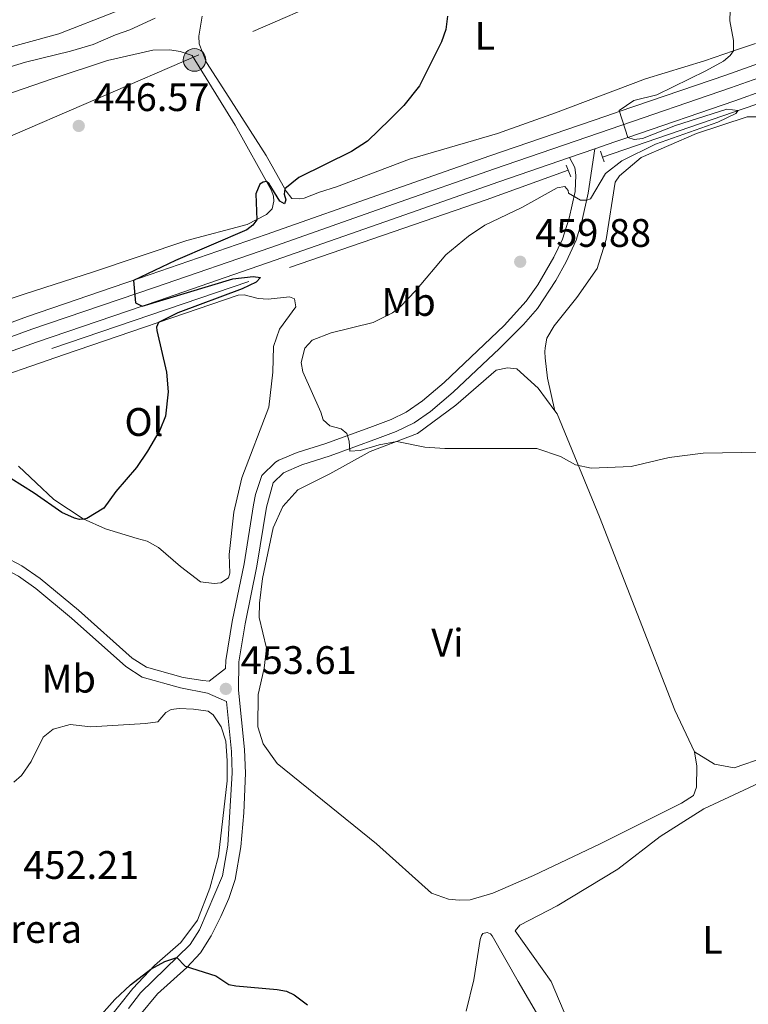
# Model space of a CAD drawing. Units: metres. Extents: x 614690 to 621621, y 4701617 to 4706360.
# Drawn here: x 615909 to 616092, y 4705921 to 4706169 of the extents above; entities that cross this region are included whole.
import ezdxf
from ezdxf.enums import TextEntityAlignment as Align

# ---------------------------------------------------------------- set-up
doc = ezdxf.new("R2010")
doc.units = ezdxf.units.M
doc.header["$MEASUREMENT"] = 0
for name, pattern in [('DGN Style 2', [87.28880000000001, 52.37328, -34.91552000000001]), ('DGN Style 3', [122.20432000000002, 87.28880000000001, -34.91552000000001]), ('DGN Style 4', [139.7493688, 69.83104000000002, -34.91552000000001, 0.08728880000000001, -34.91552000000001]), ('DGN Style 7', [174.57760000000005, 78.55992, -34.91552000000001, 26.18664, -34.91552000000001])]:
    doc.linetypes.add(name, pattern=pattern)
for name, color, linetype, lineweight in [('Nivel 11', 7, 'Continuous', 0), ('Nivel 16', 7, 'Continuous', 0), ('Nivel 21', 7, 'Continuous', 0), ('Nivel 23', 7, 'Continuous', 0), ('Nivel 32', 7, 'Continuous', 0), ('Nivel 36', 7, 'Continuous', 0), ('Nivel 37', 7, 'Continuous', 0), ('Nivel 4', 7, 'Continuous', 0), ('Nivel 41', 7, 'Continuous', 0), ('Nivel 5', 7, 'Continuous', 0), ('Nivel 54', 7, 'Continuous', 0), ('Nivel 57', 7, 'Continuous', 0), ('Nivel 7', 7, 'Continuous', 0)]:
    doc.layers.add(name, color=color, linetype=linetype, lineweight=lineweight)
doc.styles.add('Style-Arial', font='txt')
doc.styles.add('Style-Arial Narrow', font='txt')

# ---------------------------------------------------------------- blocks, each defined once
blk = doc.blocks.new('5PATER')
at = {"layer": 'Nivel 7', "linetype": 'Continuous', "lineweight": 0}
h = blk.add_hatch(color=51, dxfattribs=at)
edge = h.paths.add_edge_path()
edge.add_ellipse((0.02776437997817993, 0.03495976328849792), major_axis=(-10.95721237942168, -11.10700355961716), ratio=0.9994222409660317, start_angle=0, end_angle=360)
blk = doc.blocks.new('5PELE')
at = {"layer": 'Nivel 32', "linetype": 'Continuous', "lineweight": 0}
h = blk.add_hatch(color=9, dxfattribs=at)
edge = h.paths.add_edge_path()
edge.add_arc((0.0255596935749054, -0.0267975926399231), 28.49973457508731, 0, 360)
at = {"layer": 'Nivel 32', "color": 252, "linetype": 'Continuous', "lineweight": 0}
blk.add_circle((0.0255596935749054, -0.0267975926399231, -0.03545392637443001), 28.49973457508731, dxfattribs=at)

msp = doc.modelspace()

# ---------------------------------------------------------------- linework, layer by layer
at = {"layer": 'Nivel 11', "color": 142, "linetype": 'DGN Style 3', "lineweight": 13}
msp.add_polyline3d([(615943.2399999984, 4706169.43, 446.09), (615936.879999999, 4706166.470000001, 446.09), (615933.25, 4706165.23, 446.09), (615927.6600000001, 4706162.810000001, 445.48), (615921.9600000009, 4706161.09, 445.22), (615910.620000001, 4706158.34, 445.31), (615896.8900000006, 4706154.130000001, 445.31), (615889.2399999984, 4706150.609999999, 444.61), (615883.75, 4706147.49, 444.61), (615880.7399999984, 4706146.279999999, 444.78), (615874.5199999996, 4706144.109999999, 444.09), (615871.4899999984, 4706143.5, 444.09), (615863.3299999982, 4706142.75, 443.91), (615856.629999999, 4706142.48, 443.65)], dxfattribs=at)
at = {"layer": 'Nivel 16', "color": 4, "linetype": 'DGN Style 2', "lineweight": 0, "extrusion": (-0.03578215097454689, -0.01227163751588875, 0.999284266154688), "elevation": -79342.47048230199, "flags": 128}
msp.add_lwpolyline([(-4251763.826829605, 2107989.394262232), (-4251763.826829603, 2107945.775745522)], dxfattribs=at)
at = {"layer": 'Nivel 16', "color": 4, "linetype": 'DGN Style 2', "lineweight": 0}
msp.add_polyline3d([(616047.129999999, 4706131.15, 452.93), (616026.5199999996, 4706123.699999999, 452.24), (615966.8099999987, 4706103.16, 449.88), (615894.0799999982, 4706078.42, 446.49), (615862.2199999988, 4706066.790000001, 446.84), (615845.629999999, 4706060.779999999, 446.07), (615826.4200000018, 4706053.82, 445.18), (615788.7800000012, 4706038.27, 443.88), (615757.129999999, 4706023.23, 442.92), (615730.5300000012, 4706008.41, 441.96), (615702.7800000012, 4705990.859999999, 440.83), (615669.9200000018, 4705969.09, 440.04)], dxfattribs=at)
at = {"layer": 'Nivel 21', "color": 7, "linetype": 'Continuous', "lineweight": 13, "extrusion": (-0.03223146394930661, -0.0110637783775833, 0.9994191941021027), "elevation": -71469.5831126756, "flags": 128}
msp.add_lwpolyline([(-4251188.735929359, 2109384.227247924), (-4251188.735929359, 2109390.976573814)], dxfattribs=at)
at = {"layer": 'Nivel 21', "color": 1, "linetype": 'DGN Style 2', "lineweight": 0, "elevation": 454.41, "flags": 128}
for points in [[(616055.75, 4706134.439999999), (616055.2199999988, 4706135.970000001)], [(616056.1600000001, 4706133.300000001), (616055.75, 4706134.439999999)]]:
    msp.add_lwpolyline(points, dxfattribs=at)
at = {"layer": 'Nivel 21', "color": 1, "linetype": 'DGN Style 2', "lineweight": 0, "extrusion": (-0.0111896980312215, 0.02681304999934208, 0.9995778363927957), "elevation": 119746.3467282219, "flags": 128}
msp.add_lwpolyline([(-2381004.756021887, -4104104.425869939), (-2381004.756021891, -4104103.049134671)], dxfattribs=at)
at = {"layer": 'Nivel 21', "color": 1, "linetype": 'DGN Style 2', "lineweight": 0, "extrusion": (-0.010781756217444, 0.0257824605199748, 0.9996094329598955), "elevation": 115147.5832109386, "flags": 128}
msp.add_lwpolyline([(-2384006.933847293, -4102491.517007542), (-2384006.933847293, -4102489.727845727)], dxfattribs=at)
at = {"layer": 'Nivel 21', "color": 7, "linetype": 'Continuous', "lineweight": 13}
for points in [[(615672.6700000018, 4705982.77, 441.51), (615710.8000000007, 4706007.15, 442.55), (615728.6999999993, 4706018.119999999, 443.25), (615755.9400000013, 4706033.279999999, 444.21), (615770.7300000004, 4706040.6, 444.64), (615784.4800000004, 4706047.01, 445.08), (615796.1799999997, 4706052.050000001, 445.34), (615818.0799999982, 4706060.68, 446.21), (615842.0199999996, 4706069.27, 446.99), (615845.3599999994, 4706070.43, 447.17), (615861.7100000009, 4706076.15, 448.04), (615911.1400000006, 4706094.34, 448.65), (615941.9600000009, 4706104.869999999, 450.21), (615971.1900000013, 4706114.99, 451.17), (616002.0700000003, 4706125.85, 452.48), (616027.4400000013, 4706134.74, 453.78), (616056.6099999994, 4706144.779999999, 454.83), (616059.9400000013, 4706145.92, 455), (616059.9600000009, 4706145.93, 455), (616086.7899999991, 4706155.1, 456.4), (616113.2600000016, 4706164.540000001, 457.09)], [(616053.8399999999, 4706136.560000001, 454.65), (616058.8399999999, 4706138.279999999, 454.83), (616062.1700000018, 4706139.42, 455), (616089.0599999987, 4706148.619999999, 456.4), (616096.5399999991, 4706151.279999999, 456.59)], [(615676.1099999994, 4705977.42, 441.51), (615714.1799999997, 4706001.76, 442.55), (615731.9200000018, 4706012.630000001, 443.25), (615758.8999999985, 4706027.65, 444.21), (615773.4899999984, 4706034.869999999, 444.64), (615787.0799999982, 4706041.199999999, 445.08), (615798.6099999994, 4706046.17, 445.34), (615820.3200000003, 4706054.73, 446.21), (615844.1499999985, 4706063.27, 446.99), (615845.5399999991, 4706063.76, 447.07), (615863.8099999987, 4706070.15, 448.04), (615913.4100000001, 4706087.859999999, 448.65), (615944.1900000013, 4706098.369999999, 450.21), (615973.4600000009, 4706108.5, 451.17), (616004.3399999999, 4706119.369999999, 452.48), (616029.6900000013, 4706128.25, 453.78), (616047.4600000009, 4706134.369999999, 454.42)]]:
    msp.add_polyline3d(points, dxfattribs=at)
at = {"layer": 'Nivel 21', "color": 7, "linetype": 'Continuous', "lineweight": 0}
for points in [[(616053.8399999999, 4706136.560000001, 454.65), (616052.1900000013, 4706125.34, 454.85), (616050.5300000012, 4706118.25, 455.46), (616049.1099999994, 4706113.540000001, 456.4), (616046.629999999, 4706108.07, 457.3), (616044, 4706103.4, 457.43), (616039.3999999985, 4706096.380000001, 457.52), (616035.870000001, 4706092.33, 457.56), (616029.8200000003, 4706086.26, 457.38), (616018.1799999997, 4706075.26, 456.68), (616012.4800000004, 4706070.449999999, 456.42), (616008.3900000006, 4706067.58, 456.27), (616003.879999999, 4706065.380000001, 456.07), (615999.2100000009, 4706063.630000001, 455.68), (615987.2699999996, 4706059.27, 454.51), (615980.1000000015, 4706057.01, 453.55), (615975.5, 4706055, 453.11), (615972.9400000013, 4706052.49, 452.85), (615971.2399999984, 4706046.33, 452.76), (615968.8399999999, 4706031.51, 453.02), (615965.8599999994, 4706016.98, 453.46), (615964.2800000012, 4706007.4, 453.62), (615964.1700000018, 4706000.23, 453.61), (615965.7300000004, 4705985.34, 452.64), (615965.9299999997, 4705979.359999999, 452.2), (615965.5300000012, 4705969.390000001, 451.72), (615964.7899999991, 4705960.810000001, 451.32), (615963.3299999982, 4705952.59, 450.94), (615961.75, 4705947.83, 450.76), (615959.7699999996, 4705943.26, 450.62), (615957.3299999982, 4705938.380000001, 450.47), (615954.6700000018, 4705934.15, 450.33), (615951.1999999993, 4705930.48, 450.02), (615943.8099999987, 4705923.77, 449.29), (615939.3999999985, 4705918.41, 448.81)], [(615815.6799999997, 4706013.91, 452.16), (615825.8000000007, 4706027.449999999, 453.12), (615828.8399999999, 4706029.92, 453.12), (615832.9100000001, 4706032.24, 453.2), (615837.3399999999, 4706033.859999999, 453.12), (615845.8399999999, 4706033.460000001, 453.19), (615846.3999999985, 4706033.359999999, 453.2), (615853.1000000015, 4706032.130000001, 453.38), (615858.0799999982, 4706031.68, 453.37), (615868.2800000012, 4706032.300000001, 453.52), (615879.7800000012, 4706031.699999999, 453.56), (615888.3599999994, 4706031.33, 453.49), (615900.5899999999, 4706031.92, 453.21), (615904.4400000013, 4706031.33, 453.21), (615908.8399999999, 4706028.960000001, 453.03), (615913.1999999993, 4706025.85, 453.03), (615922.2100000009, 4706018.41, 453.03), (615935.870000001, 4706006.24, 452.95), (615939.9600000009, 4706003.57, 452.95), (615949.6400000006, 4706000.84, 452.95), (615956.4100000001, 4705999.529999999, 452.85), (615961.1499999985, 4705997.390000001, 453.43)]]:
    msp.add_polyline3d(points, dxfattribs=at)
at = {"layer": 'Nivel 21', "color": 7, "linetype": 'DGN Style 3', "lineweight": 0}
for points in [[(616047.4600000009, 4706134.369999999, 454.42), (616048.8299999982, 4706131.880000001, 454.42), (616049.0599999987, 4706129.880000001, 454.42), (616048.9100000001, 4706125.779999999, 454.85), (616047.3500000015, 4706119.119999999, 455.46), (616045.6700000018, 4706113.76, 456.6), (616043.5399999991, 4706109.290000001, 457.32), (616039.4600000009, 4706102.27, 457.47), (616036.5899999999, 4706098.16, 457.52), (616031.0199999996, 4706092.08, 457.54), (616015.9800000004, 4706077.710000001, 456.68), (616010.4800000004, 4706073.07, 456.42), (616006.3399999999, 4706070.210000001, 456.26), (616002.5899999999, 4706068.42, 456.07), (615997.9200000018, 4706066.67, 455.67), (615986.2100000009, 4706062.390000001, 454.51), (615978.9600000009, 4706060.1, 453.55), (615974.379999999, 4706058.140000001, 453.17), (615973.5300000012, 4706057.689999999, 453.11), (615970.0599999987, 4706054.279999999, 452.85), (615968.5, 4706049.5, 452.75), (615968, 4706046.91, 452.76), (615965.6000000015, 4706032.1, 453.02), (615962.620000001, 4706017.58, 453.46), (615960.9899999984, 4706007.699999999, 453.62), (615960.9600000009, 4706005.74, 453.43), (615956.870000001, 4706002.49, 452.85), (615955.2300000004, 4706002.68, 452.76), (615950.25, 4706003.42, 452.95), (615941.0599999987, 4706006.01, 452.95), (615937.4899999984, 4706008.35, 452.95), (615923.9400000013, 4706020.42, 453.03), (615914.3299999982, 4706028.33, 453.03), (615909.7199999988, 4706031.560000001, 453.04), (615905.2899999991, 4706033.880000001, 453.21)], [(615936.5799999982, 4705920.140000001, 448.81), (615939.5899999999, 4705924.1, 449.11), (615952.0599999987, 4705936.199999999, 450.33), (615954.3999999985, 4705939.91, 450.47), (615960.1499999985, 4705953.529999999, 450.94), (615961.5199999996, 4705961.199999999, 451.32), (615962.629999999, 4705979.41, 452.2), (615962.4600000009, 4705984.82, 452.62), (615961.1499999985, 4705997.390000001, 453.43)]]:
    msp.add_polyline3d(points, dxfattribs=at)
at = {"layer": 'Nivel 23', "color": 7, "linetype": 'DGN Style 4', "lineweight": 0}
msp.add_polyline3d([(615674.2699999996, 4705980.290000001, 441.51), (615712.379999999, 4706004.640000001, 442.55), (615730.1999999993, 4706015.57, 443.25), (615757.3200000003, 4706030.66, 444.21), (615772.0100000016, 4706037.93, 444.64), (615785.6900000013, 4706044.310000001, 445.08), (615797.3099999987, 4706049.32, 445.34), (615819.120000001, 4706057.92, 446.21), (615843.0100000016, 4706066.48, 446.99), (615845.4400000013, 4706067.33, 447.12), (615862.6799999997, 4706073.359999999, 448.04), (615912.2699999996, 4706091.1, 448.65), (615943.0799999982, 4706101.619999999, 450.21), (615972.3200000003, 4706111.74, 451.17), (616003.1999999993, 4706122.609999999, 452.48), (616028.5700000003, 4706131.5, 453.78), (616057.7300000004, 4706141.529999999, 454.83), (616087.9299999997, 4706151.859999999, 456.4), (616114.3999999985, 4706161.300000001, 457.09)], dxfattribs=at)
at = {"layer": 'Nivel 32', "color": 6, "linetype": 'DGN Style 7', "lineweight": 0}
msp.add_polyline3d([(616192.0399999991, 4706268.67, 460.07), (616095.9299999997, 4706221.77, 455.93), (615954.2199999988, 4706160.199999999, 447.82), (615815.9200000018, 4706100.49, 443.62), (615676.6600000001, 4706039.859999999, 438.53), (615543.2600000016, 4705982.619999999, 433.98), (615408.4299999997, 4705924.41, 430.6), (615274.3299999982, 4705866.310000001, 427.82), (615143.0500000007, 4705809.640000001, 421.19), (615024.6700000018, 4705759.27, 419.74)], dxfattribs=at)
at = {"layer": 'Nivel 36', "color": 92, "linetype": 'Continuous', "lineweight": 0}
for points in [[(615933.2199999988, 4706170.99, 446.74), (615919, 4706165.460000001, 446.14), (615902.0599999987, 4706160.9, 446.05), (615895.1400000006, 4706159.050000001, 445.44), (615882.6600000001, 4706153.75, 445.26), (615874.6900000013, 4706149.08, 445), (615871.5899999999, 4706147.779999999, 445), (615868.8999999985, 4706147.27, 444.92), (615864.4600000009, 4706147.49, 444.92), (615862.870000001, 4706148.32, 444.92), (615862.3299999982, 4706148.83, 444.92), (615861.8599999994, 4706150.040000001, 444.92), (615861.9699999988, 4706152.390000001, 444.83)], [(616094.2199999988, 4706163.060000001, 455.45), (616088.6999999993, 4706161.18, 455), (616081.4499999993, 4706158.699999999, 454.41), (616066.5899999999, 4706154.199999999, 454.23), (616043.9299999997, 4706145.560000001, 453.45), (616029.3500000015, 4706140.369999999, 452.49), (616007.2300000004, 4706133.92, 451.27), (615988.870000001, 4706126.970000001, 450.66), (615984.5500000007, 4706125.630000001, 450.49), (615980.7600000016, 4706124.140000001, 450.49), (615979.4600000009, 4706123.93, 450.49), (615977.629999999, 4706124.050000001, 450.4), (615976.1900000013, 4706125.84, 450.05), (615971.1499999985, 4706134.85, 449.27), (615961.0399999991, 4706150.68, 448.22), (615956.129999999, 4706158.300000001, 448.22), (615954.3500000015, 4706162.949999999, 448.14), (615954.2100000009, 4706164.859999999, 448.14), (615955.1099999994, 4706169.939999999, 447.96)], [(615885.870000001, 4706143.359999999, 445.44), (615917.3599999994, 4706154.15, 445.88), (615931.2600000016, 4706158.810000001, 446.57), (615942.6799999997, 4706161.390000001, 447.01), (615946.9499999993, 4706161.42, 447.18), (615949.5700000003, 4706161.050000001, 447.27), (615952.5599999987, 4706160, 447.27), (615963.4100000001, 4706142.529999999, 449.1), (615972.4899999984, 4706126.060000001, 450.14), (615973.0500000007, 4706124.6, 450.14), (615973.0799999982, 4706123.380000001, 450.14), (615972.6999999993, 4706121.449999999, 450.14), (615971.2600000016, 4706120.02, 450.14), (615966.3599999994, 4706117.529999999, 449.71), (615951.2300000004, 4706113.460000001, 449.27), (615927.5, 4706105.49, 448.66), (615910.5799999982, 4706100.050000001, 446.92), (615890.379999999, 4706093.4, 445.79)], [(616043.7800000012, 4706070.609999999, 455.6), (616041.8999999985, 4706078.84, 455.6), (616041.3200000003, 4706083.960000001, 455.69), (616041.2800000012, 4706085.439999999, 455.69), (616041.3399999999, 4706086.4, 456.12), (616041.8000000007, 4706088.85, 456.12), (616043.629999999, 4706091.949999999, 456.12), (616049.2699999996, 4706099.07, 456.12), (616054.4600000009, 4706106.439999999, 455.95), (616056.6999999993, 4706113.73, 456.04), (616058.9200000018, 4706128.17, 455.69), (616060, 4706129.77, 455.69), (616065.4499999993, 4706134.359999999, 455.51), (616079.3900000006, 4706140.4, 455.34), (616092.1700000018, 4706144.59, 455.69), (616094.4299999997, 4706144.560000001, 455.69)], [(615897.1600000001, 4706076.68, 447.81), (615920.4499999993, 4706084.720000001, 448.68), (615964.1099999994, 4706099.689999999, 451.12), (615965.6700000018, 4706099.82, 451.12), (615969.1799999997, 4706098.869999999, 451.12), (615971.7100000009, 4706098.68, 451.12), (615977.0100000016, 4706099.26, 451.12), (615978.3299999982, 4706098.77, 451.12), (615978.6499999985, 4706096.779999999, 451.12), (615974.5300000012, 4706091.18, 451.2), (615973, 4706086.779999999, 451.55), (615972.8299999982, 4706080.33, 452.08), (615971.8500000015, 4706071.51, 451.81), (615965.0300000012, 4706053.73, 451.38), (615963, 4706045.050000001, 451.73), (615961.8999999985, 4706034.390000001, 452.16), (615962.0300000012, 4706029.689999999, 452.51), (615961.7100000009, 4706028.550000001, 452.51), (615959.75, 4706027.279999999, 452.51), (615958.1000000015, 4706027.15, 452.51), (615954.6900000013, 4706027.57, 452.34), (615949.620000001, 4706031.35, 451.55), (615944.0799999982, 4706036.17, 451.29), (615941.25, 4706037.74, 451.12), (615938.7100000009, 4706038.460000001, 451.12)], [(616078.9299999997, 4705984.75, 454.04), (616079.4600000009, 4705981.109999999, 453.95), (616079.4299999997, 4705975.880000001, 453.86), (616078.620000001, 4705973.77, 453.78), (616075.629999999, 4705971.77, 453.78), (616055.1799999997, 4705961.540000001, 453.17), (616038.4200000018, 4705953.58, 453.08), (616028.1799999997, 4705949.119999999, 452.99), (616022.4699999988, 4705947.48, 452.9), (616019.6900000013, 4705947.41, 452.9), (616017.0700000003, 4705947.68, 452.9), (616012.7600000016, 4705949.130000001, 452.9), (615998.9200000018, 4705961.550000001, 452.73), (615973.9699999988, 4705981.77, 452.99), (615970.4400000013, 4705986.720000001, 453.08), (615969.1000000015, 4705991.040000001, 453.08), (615969.1400000006, 4705999.140000001, 453.08), (615970.6999999993, 4706005.800000001, 453.25), (615971.2600000016, 4706010.869999999, 453.25), (615969.3900000006, 4706018.57, 453.17), (615969.4600000009, 4706022.140000001, 453.17), (615970.25, 4706028.35, 452.9), (615972.9499999993, 4706041.140000001, 452.9), (615975.3200000003, 4706046.52, 453.6), (615979.129999999, 4706050.720000001, 453.52), (615987.1999999993, 4706054.68, 453.86), (615997.3200000003, 4706060.359999999, 454.56), (616009.2199999988, 4706064.869999999, 455.34), (616018.870000001, 4706072.02, 455.95), (616028.9899999984, 4706080.83, 456.91), (616031.8399999999, 4706081.43, 456.91), (616034.1999999993, 4706081.15, 456.91), (616039.5599999987, 4706076.25, 456.21), (616043.7800000012, 4706070.609999999, 455.6)], [(616043.7800000012, 4706070.609999999, 455.6), (616044.3599999994, 4706069.85, 455.52), (616055, 4706043.92, 454.47), (616073.9400000013, 4705995.24, 453.95), (616078.9299999997, 4705984.75, 454.04)], [(615938.7100000009, 4706038.460000001, 451.12), (615930.7199999988, 4706040.85, 450.33), (615925.1600000001, 4706043.390000001, 449.99), (615917.8000000007, 4706048.24, 449.38), (615908.8599999994, 4706056.619999999, 448.85)], [(616048.2100000009, 4705914.220000001, 452.82), (616042.8099999987, 4705926.880000001, 452.99), (616033.8299999982, 4705939.689999999, 452.82), (616034.9299999997, 4705941.119999999, 452.82), (616044.370000001, 4705945.99, 452.82), (616059.620000001, 4705955.210000001, 452.99), (616070.2800000012, 4705963.43, 452.9), (616081.2399999984, 4705970.35, 452.9), (616097.5799999982, 4705978.029999999, 452.99), (616111.2100000009, 4705985.99, 453.6), (616119.9200000018, 4705992.060000001, 454.04), (616121.8099999987, 4705992.99, 454.04), (616122.8500000015, 4705993.189999999, 454.04), (616124.3399999999, 4705992.970000001, 454.04), (616125.4200000018, 4705991.6, 454.04), (616125.8200000003, 4705989.869999999, 454.04), (616126.2100000009, 4705978.73, 453.86), (616125.620000001, 4705943.18, 453.43), (616124.879999999, 4705932.279999999, 453.25), (616124.0100000016, 4705929.029999999, 453.25), (616121.25, 4705924.77, 453.25), (616110.5799999982, 4705914.029999999, 453.08)], [(616096.6999999993, 4705983.41, 453.51), (616088.8500000015, 4705980.67, 453.42), (616083.9400000013, 4705981.67, 453.42), (616078.9299999997, 4705984.75, 454.04)], [(616021.5, 4705919.41, 451.77), (616023.379999999, 4705927.300000001, 452.12), (616025.0100000016, 4705937.529999999, 452.3), (616025.3299999982, 4705938.5, 452.3), (616025.6600000001, 4705939.029999999, 452.3), (616026.7899999991, 4705939.24, 452.3), (616027.5799999982, 4705938.91, 452.3), (616028.0300000012, 4705938.4, 452.3), (616034.5399999991, 4705926.91, 452.3), (616039.7399999984, 4705918, 451.77)]]:
    msp.add_polyline3d(points, dxfattribs=at)
at = {"layer": 'Nivel 36', "color": 7, "linetype": 'DGN Style 3', "lineweight": 0}
msp.add_polyline3d([(615907.7199999988, 4705977.130000001, 452.08), (615909.6700000018, 4705978.75, 452.08), (615912.1000000015, 4705982.300000001, 452.08), (615915.0700000003, 4705988.390000001, 452.08), (615917.620000001, 4705990.470000001, 452.16), (615921.8599999994, 4705991.630000001, 452.16), (615927.1000000015, 4705990.99, 452.42), (615940.8399999999, 4705991.890000001, 452.6), (615943.9600000009, 4705992.32, 452.6), (615945.8999999985, 4705994.640000001, 452.77), (615947.2800000012, 4705995.380000001, 452.77), (615949.2699999996, 4705995.609999999, 452.95), (615952.8500000015, 4705995.439999999, 453.03), (615956.6099999994, 4705994.939999999, 453.12), (615957.8500000015, 4705994.01, 453.12), (615959.8500000015, 4705991.02, 453.03), (615961, 4705987.390000001, 452.77), (615961.3900000006, 4705982.439999999, 452.42), (615961.3599999994, 4705977.470000001, 452.34), (615959.1799999997, 4705958.43, 451.55), (615956.9600000009, 4705950.439999999, 451.12), (615953.879999999, 4705942.34, 450.77), (615949.6799999997, 4705936.74, 450.42), (615943.0399999991, 4705930.98, 450.07), (615937.629999999, 4705925.17, 449.64), (615930.3900000006, 4705916.09, 449.46)], dxfattribs=at)
at = {"layer": 'Nivel 4', "color": 30, "linetype": 'Continuous', "lineweight": 30, "elevation": 450, "flags": 128}
for points in [[(616016.7899999991, 4706169.93), (616016.3299999982, 4706166.560000001), (616015.2899999991, 4706163.48), (616009.7600000016, 4706152.359999999), (616005.8000000007, 4706147.460000001), (616002.2800000012, 4706143.9), (615996.6400000006, 4706138.49), (615992.620000001, 4706135.859999999), (615979.379999999, 4706129.35), (615975.8399999999, 4706126.460000001), (615975.6999999993, 4706125.15), (615976.0899999999, 4706123.68), (615975.7699999996, 4706122.710000001), (615974.620000001, 4706123.369999999), (615971.9400000013, 4706127.689999999), (615971.2600000016, 4706128.279999999), (615970.3900000006, 4706128.17), (615969.5399999991, 4706127.630000001), (615968.5599999987, 4706125.25), (615968.8299999982, 4706118.640000001), (615967.8200000003, 4706117.300000001), (615966.2800000012, 4706116.130000001), (615948.3500000015, 4706108.41), (615937.7699999996, 4706103.43)], [(615937.7699999996, 4706103.43), (615938.3299999982, 4706097.77), (615940.0100000016, 4706096.939999999), (615962.8200000003, 4706103.77), (615967.8900000006, 4706104.369999999), (615969.7600000016, 4706104.17), (615968.6600000001, 4706103.01), (615965.1400000006, 4706101.26), (615948.9499999993, 4706095.25), (615944.0899999999, 4706092.83), (615943.6000000015, 4706091.68), (615943.7100000009, 4706090.810000001), (615946.0899999999, 4706080.34), (615946.4899999984, 4706075.35), (615945.870000001, 4706069.27), (615944.3999999985, 4706065.75), (615941.3200000003, 4706060.439999999), (615938.5199999996, 4706056.290000001), (615933.3299999982, 4706050.279999999), (615930.3099999987, 4706046.109999999), (615926.0399999991, 4706043.470000001), (615925.379999999, 4706043.290000001), (615924.25, 4706043.26), (615922.9400000013, 4706043.57), (615919.7600000016, 4706044.970000001), (615912.8399999999, 4706049.83), (615903.9699999988, 4706055.42)], [(615929.7800000012, 4705918.6), (615933.0700000003, 4705922.359999999), (615937.0799999982, 4705926.109999999), (615942.120000001, 4705929.99), (615945.7199999988, 4705931.92), (615948.7199999988, 4705932.960000001), (615950.7800000012, 4705930.75), (615958.5100000016, 4705928.35), (615961.7899999991, 4705926.18), (615963.5399999991, 4705925.790000001), (615973.9200000018, 4705924.939999999), (615976.3000000007, 4705924.48), (615978.2399999984, 4705923.58), (615981.5300000012, 4705921.060000001)]]:
    msp.add_lwpolyline(points, dxfattribs=at)
at = {"layer": 'Nivel 5', "color": 30, "linetype": 'Continuous', "lineweight": 0, "elevation": 455, "flags": 128}
for points in [[(616087.9400000013, 4706173.939999999), (616087.8200000003, 4706168.790000001), (616088.6700000018, 4706163.82), (616088.6999999993, 4706161.18), (616087.8599999994, 4706160.02), (616086.1600000001, 4706158.58), (616081.7600000016, 4706156.199999999), (616069.3999999985, 4706150.1), (616063.6499999985, 4706148.699999999), (616059.9600000009, 4706146.220000001), (616062.1700000018, 4706139.42), (616063.7600000016, 4706138.859999999), (616065.8399999999, 4706139.17), (616074.1099999994, 4706142.449999999), (616087.0300000012, 4706146.529999999), (616089.8999999985, 4706146.15), (616089.3099999987, 4706145.439999999), (616084.7899999991, 4706143.24), (616069.0599999987, 4706137.74), (616060.6400000006, 4706133.5), (616056.5399999991, 4706130.34), (616052.7199999988, 4706123.960000001), (616051.8000000007, 4706123.640000001), (616050.2300000004, 4706123.6), (616047.2199999988, 4706125.35), (616047.1099999994, 4706126.040000001), (616046.3000000007, 4706127.060000001), (616044.3900000006, 4706126.75), (616035.4600000009, 4706121.790000001), (616026.1900000013, 4706117.359999999), (616022.0599999987, 4706114.550000001), (616016.379999999, 4706109.859999999), (616008.6999999993, 4706100.77), (616004.9800000004, 4706096.83), (616002.9299999997, 4706095.290000001), (615998.120000001, 4706092.810000001), (615987.4800000004, 4706090.25), (615982.7399999984, 4706088.380000001), (615980.879999999, 4706086.33), (615979.9400000013, 4706082.73), (615980.3500000015, 4706080.390000001), (615984.8999999985, 4706070.24), (615985.4699999988, 4706068.34), (615987.1700000018, 4706066.82), (615990.0700000003, 4706066.029999999), (615991.4299999997, 4706064.91), (615992.0100000016, 4706062.93), (615992.25, 4706060.41), (615994.7699999996, 4706060.560000001), (615999.6000000015, 4706062), (616004.0199999996, 4706062.9)], [(616004.0199999996, 4706062.9), (616011.1099999994, 4706061.439999999), (616016.1000000015, 4706061.07), (616039.2800000012, 4706061.09), (616045.2100000009, 4706059.07), (616049.0100000016, 4706057), (616052.870000001, 4706056.15), (616063, 4706056.550000001), (616072.5599999987, 4706058.869999999), (616081.0700000003, 4706059.890000001), (616105.2699999996, 4706060.380000001)]]:
    msp.add_lwpolyline(points, dxfattribs=at)
at = {"layer": 'Nivel 54', "color": 9, "linetype": 'Continuous', "lineweight": 0}
for points in [[(616113.2600000016, 4706164.540000001, 457.09), (616086.7899999991, 4706155.1, 456.4), (616059.9600000009, 4706145.93, 455), (616059.9400000013, 4706145.92, 455), (616056.6099999994, 4706144.779999999, 454.83), (616027.4400000013, 4706134.74, 453.78), (616002.0700000003, 4706125.85, 452.48), (615971.1900000013, 4706114.99, 451.17), (615941.9600000009, 4706104.869999999, 450.21), (615911.1400000006, 4706094.34, 448.65), (615861.7100000009, 4706076.15, 448.04), (615845.3599999994, 4706070.43, 447.17), (615842.0199999996, 4706069.27, 446.99), (615818.0799999982, 4706060.68, 446.21), (615796.1799999997, 4706052.050000001, 445.34), (615784.4800000004, 4706047.01, 445.08), (615770.7300000004, 4706040.6, 444.64), (615755.9400000013, 4706033.279999999, 444.21), (615728.6999999993, 4706018.119999999, 443.25), (615710.8000000007, 4706007.15, 442.55), (615672.6700000018, 4705982.77, 441.51)], [(615676.1099999994, 4705977.42, 441.51), (615714.1799999997, 4706001.76, 442.55), (615731.9200000018, 4706012.630000001, 443.25), (615758.8999999985, 4706027.65, 444.21), (615773.4899999984, 4706034.869999999, 444.64), (615787.0799999982, 4706041.199999999, 445.08), (615798.6099999994, 4706046.17, 445.34), (615820.3200000003, 4706054.73, 446.21), (615844.1499999985, 4706063.27, 446.99), (615845.5399999991, 4706063.76, 447.07), (615863.8099999987, 4706070.15, 448.04), (615913.4100000001, 4706087.859999999, 448.65), (615944.1900000013, 4706098.369999999, 450.21), (615973.4600000009, 4706108.5, 451.17), (616004.3399999999, 4706119.369999999, 452.48), (616029.6900000013, 4706128.25, 453.78), (616047.4600000009, 4706134.369999999, 454.42), (616053.8399999999, 4706136.560000001, 454.65), (616058.8399999999, 4706138.279999999, 454.83), (616062.1700000018, 4706139.42, 455), (616089.0599999987, 4706148.619999999, 456.4), (616096.5399999991, 4706151.279999999, 456.59)]]:
    msp.add_polyline3d(points, dxfattribs=at)
at = {"layer": 'Nivel 57', "color": 6, "linetype": 'Continuous', "lineweight": 0}
msp.add_polyline3d([(615930.3900000006, 4705916.09, 449.46), (615937.629999999, 4705925.17, 449.64), (615943.0399999991, 4705930.98, 450.07), (615949.6799999997, 4705936.74, 450.42), (615953.879999999, 4705942.34, 450.77), (615956.9600000009, 4705950.439999999, 451.12), (615959.1799999997, 4705958.43, 451.55), (615961.3599999994, 4705977.470000001, 452.34), (615961.3900000006, 4705982.439999999, 452.42), (615961, 4705987.390000001, 452.77), (615959.8500000015, 4705991.02, 453.03), (615957.8500000015, 4705994.01, 453.12), (615956.6099999994, 4705994.939999999, 453.12), (615952.8500000015, 4705995.439999999, 453.03), (615949.2699999996, 4705995.609999999, 452.95), (615947.2800000012, 4705995.380000001, 452.77), (615945.8999999985, 4705994.640000001, 452.77), (615943.9600000009, 4705992.32, 452.6), (615940.8399999999, 4705991.890000001, 452.6), (615927.1000000015, 4705990.99, 452.42), (615921.8599999994, 4705991.630000001, 452.16), (615917.620000001, 4705990.470000001, 452.16), (615915.0700000003, 4705988.390000001, 452.08), (615912.1000000015, 4705982.300000001, 452.08), (615909.6700000018, 4705978.75, 452.08), (615907.7199999988, 4705977.130000001, 452.08)], dxfattribs=at)

# ---------------------------------------------------------------- block references
at = {"layer": 'Nivel 32', "color": 252, "linetype": 'Continuous', "lineweight": 0, "xscale": 0.1000009313241567, "yscale": 0.1000009313241567, "zscale": 0.1000009313241567}
msp.add_blockref('5PELE', (615953.129999999, 4706158.91, 447.38), dxfattribs=at)
at = {"layer": 'Nivel 7', "color": 51, "linetype": 'Continuous', "lineweight": 0, "xscale": 0.1000009313241567, "yscale": 0.1000009313241567, "zscale": 0.1000009313241567}
for p in [(615924.0199999996, 4706142.300000001, 446.57), (616035.0599999987, 4706108.109999999, 459.88), (615961.0199999996, 4706000.58, 453.61)]:
    msp.add_blockref('5PATER', p, dxfattribs=at)

# ---------------------------------------------------------------- texts
at = {"layer": 'Nivel 37', "color": 92, "linetype": 'Continuous', "lineweight": 0, "style": 'Style-Arial Narrow'}
for s, p in [('L', (616026.1731471047, 4706164.979979999, 451.03)), ('Mb', (616007.0048305839, 4706097.989979999, 455.05)), ('Ol', (615940.42858034, 4706067.769979998, 449.81)), ('Vi', (616016.7645007893, 4706012.20998, 453.66)), ('Mb', (615921.5248305835, 4706003.13998, 452.35)), ('L', (616083.4331471026, 4705937.429979999, 452.99))]:
    msp.add_text(s, height=6.99996, dxfattribs=at).set_placement(p, align=Align.MIDDLE_CENTER)
at = {"layer": 'Nivel 37', "color": 7, "linetype": 'Continuous', "lineweight": 0, "style": 'Style-Arial'}
msp.add_text('Escombrera', height=6.99996, dxfattribs=at).set_placement((615898.0974059701, 4705940.149979999, 451.77), align=Align.MIDDLE_CENTER)
at = {"layer": 'Nivel 41', "color": 7, "linetype": 'Continuous', "lineweight": 0, "style": 'Style-Arial'}
for s, p in [('446.57', (615927.7600000016, 4706146.050000001, 446.57)), ('459.88', (616038.8200000003, 4706111.859999999, 459.88)), ('453.61', (615964.7699999996, 4706004.33, 453.61)), ('452.21', (615910.1000000015, 4705952.74, 452.21))]:
    msp.add_text(s, height=6.99996, dxfattribs=at).set_placement(p)

doc.saveas('drawing.dxf')
